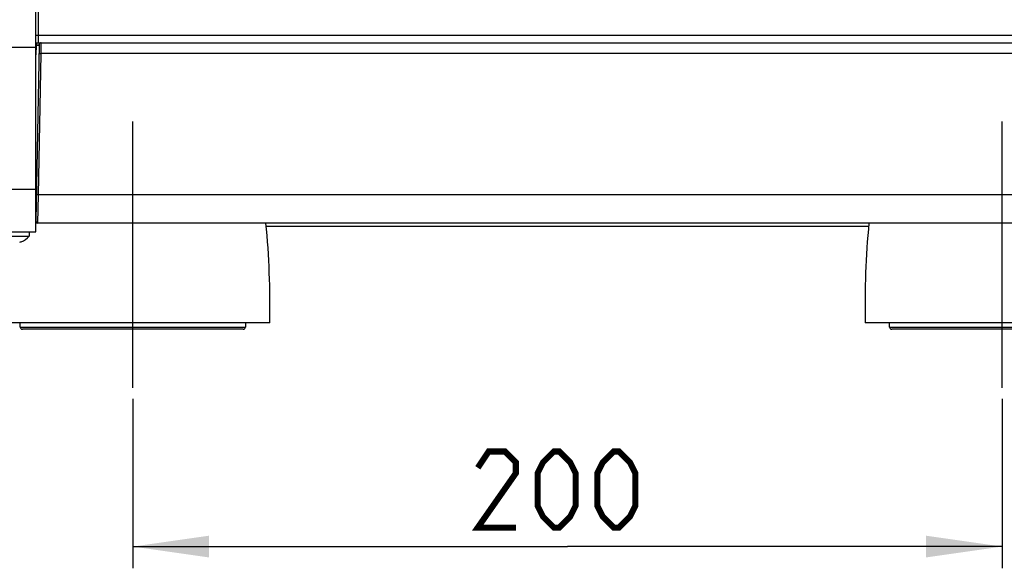
# Model space of a CAD drawing. Units: millimetres. Extents: x 0 to 594, y 0 to 420.
# Drawn here: x 86 to 131, y 215 to 240 of the extents above; entities that cross this region are included whole.
import ezdxf

# ---------------------------------------------------------------- set-up
doc = ezdxf.new("R2010")
doc.units = ezdxf.units.MM
doc.header["$LTSCALE"] = 32.67
doc.linetypes.add('CENTER', pattern=[0.6, 0.375, -0.075, 0.075, -0.075])
doc.layers.get('0').update_dxf_attribs({"linetype": 'CONTINUOUS'})
doc.layers.add('DEFAULT_1', color=7, linetype='CENTER')
doc.layers.add('EXTRACTOR', color=7, linetype='CONTINUOUS')
doc.styles.get("Standard").update_dxf_attribs({"font": 'txt', "width": 0.85})
doc.dimstyles.new('DIMSTYLE_2', dxfattribs={"dimtxt": 3.5, "dimasz": 3.5, "dimexe": 1, "dimexo": 0.5, "dimgap": 0.875, "dimtad": 1, "dimlfac": 5, "dimdsep": 46, "dimtxsty": 'STANDARD', "dimblk": '_FILLED', "dimblk1": '_FILLED', "dimblk2": '_FILLED', "dimcen": 0.09, "dimazin": 2, "dimtp": 0.5, "dimtm": 0.5, "dimtfac": 1, "dimtofl": 0, "dimtmove": 0, "dimatfit": 3, "dimldrblk": '_FILLED', "dimfxl": 1, "dimtolj": 1, "dimarcsym": 0})
doc.dimstyles.new('DIMSTYLE_5', dxfattribs={"dimtxt": 3.5, "dimasz": 3.5, "dimexe": 1, "dimexo": 0.5, "dimgap": 0.875, "dimtad": 1, "dimdec": 0, "dimlfac": 5, "dimdsep": 46, "dimtxsty": 'STANDARD', "dimblk": '_FILLED', "dimblk1": '_FILLED', "dimblk2": '_FILLED', "dimcen": 0.09, "dimadec": 0, "dimazin": 2, "dimtp": 0.8, "dimtm": 0.8, "dimtfac": 1, "dimtdec": 0, "dimtofl": 0, "dimtmove": 0, "dimatfit": 3, "dimldrblk": '_FILLED', "dimfxl": 1, "dimtolj": 1, "dimarcsym": 0})

# ---------------------------------------------------------------- blocks, each defined once
blk = doc.blocks.new('_FILLED')
at = {"color": 0, "linetype": 'BYBLOCK'}
blk.add_solid([(0, 0), (-1, 0.143), (-1, -0.143)], dxfattribs=at)
blk = doc.blocks.new('*D6')
at = {"color": 2, "linetype": 'CONTINUOUS'}
for p, q in [((97.239, 380.319), (62.88, 380.319)), ((63.88, 380.319), (63.88, 303.249)), ((63.88, 226.179), (63.88, 303.249)), ((85.61, 226.179), (62.88, 226.179))]:
    blk.add_line(p, q, dxfattribs=at)
at = {"color": 2, "linetype": 'CONTINUOUS', "xscale": 3.5, "yscale": 3.5, "zscale": 3.5}
for p, rotation in [((63.88, 380.319), 90), ((63.88, 226.179), 270)]:
    blk.add_blockref('_FILLED', p, dxfattribs=dict(at, rotation=rotation))
blk = doc.blocks.new('*D9')
at = {"color": 2, "linetype": 'CONTINUOUS'}
for p, q in [((91.19, 222.979), (91.19, 215.179)), ((131.19, 222.979), (131.19, 215.179)), ((91.19, 216.179), (111.19, 216.179)), ((131.19, 216.179), (111.19, 216.179))]:
    blk.add_line(p, q, dxfattribs=at)
at = {"color": 2, "linetype": 'CONTINUOUS', "xscale": 3.5, "yscale": 3.5, "zscale": 3.5, "rotation": 180}
blk.add_blockref('_FILLED', (91.19, 216.179), dxfattribs=at)
at = {"color": 2, "linetype": 'CONTINUOUS', "xscale": 3.5, "yscale": 3.5, "zscale": 3.5}
blk.add_blockref('_FILLED', (131.19, 216.179), dxfattribs=at)

msp = doc.modelspace()

# ---------------------------------------------------------------- linework, layer by layer
at = {"color": 7, "linetype": 'CONTINUOUS'}
for p, q in [((86.7301, 230.6591), (86.7301, 241.9991)), ((86.8301, 239.6991), (135.5501, 239.6991)), ((86.7301, 239.3591), (135.6501, 239.3591)), ((86.8754, 239.2608), (86.7318, 231.1573)), ((135.6501, 231.0591), (86.7301, 231.0591)), ((81.2101, 230.6591), (86.7301, 230.6591)), ((86.4269, 230.6591), (86.4269, 230.4591)), ((97.331, 230.9191), (125.0492, 230.9191)), ((85.0469, 230.4591), (86.4269, 230.4591)), ((86.0532, 230.2022), (86.0537, 230.1964)), ((97.4901, 226.4791), (84.8901, 226.4791)), ((137.4901, 226.4791), (124.8901, 226.4791))]:
    msp.add_line(p, q, dxfattribs=at)
at = {"color": 9, "linetype": 'CONTINUOUS'}
for p, q in [((86.8301, 242.0991), (86.8301, 239.3591)), ((86.7389, 239.2611), (86.7301, 239.2611)), ((86.738, 239.2457), (86.7301, 238.7985)), ((86.9678, 238.8459), (86.9754, 239.3591)), ((81.2301, 239.1576), (86.7301, 239.1576)), ((86.8529, 232.3637), (86.9678, 238.8459)), ((135.412, 238.8632), (86.9681, 238.8632)), ((81.2301, 232.6176), (86.7301, 232.6176)), ((86.8283, 231.0591), (86.8529, 232.3638)), ((86.8529, 232.3638), (86.8532, 232.3812)), ((86.8532, 232.3812), (135.5269, 232.3812)), ((86.0101, 226.2791), (96.3701, 226.2791)), ((126.0101, 226.2791), (136.3701, 226.2791))]:
    msp.add_line(p, q, dxfattribs=at)
at = {"color": 6, "linetype": 'CONTINUOUS'}
for p, q in [((86.0101, 226.2791), (86.0101, 226.4791)), ((96.2701, 226.1791), (86.1101, 226.1791)), ((96.3701, 226.4791), (96.3701, 226.2791)), ((126.0101, 226.2791), (126.0101, 226.4791)), ((136.2701, 226.1791), (126.1101, 226.1791))]:
    msp.add_line(p, q, dxfattribs=at)
at = {"color": 9, "linetype": 'CONTINUOUS'}
msp.add_lwpolyline([(86.7389, 239.2611), (86.7386, 239.2586), (86.7384, 239.256), (86.7383, 239.2535), (86.7382, 239.2509), (86.7381, 239.2483), (86.738, 239.2457)], dxfattribs=at)
at = {"color": 2, "linetype": 'CONTINUOUS', "const_width": 0.28}
for points in [[(108.8151, 217.0541), (107.0651, 217.0541), (108.8151, 219.5541), (108.8151, 220.0541), (108.3151, 220.5541), (107.5651, 220.5541), (107.0651, 219.8041)], [(109.8151, 218.0541), (109.8151, 219.5541), (110.0651, 220.0541), (110.5651, 220.5541), (110.8151, 220.5541), (111.3151, 220.0541), (111.5651, 219.5541), (111.5651, 218.0541), (111.3151, 217.5541), (110.8151, 217.0541), (110.5651, 217.0541), (110.0651, 217.5541), (109.8151, 218.0541)], [(112.5651, 218.0541), (112.5651, 219.5541), (112.8151, 220.0541), (113.3151, 220.5541), (113.5651, 220.5541), (114.0651, 220.0541), (114.3151, 219.5541), (114.3151, 218.0541), (114.0651, 217.5541), (113.5651, 217.0541), (113.3151, 217.0541), (112.8151, 217.5541), (112.5651, 218.0541)]]:
    msp.add_lwpolyline(points, dxfattribs=at)
at = {"color": 9, "linetype": 'CONTINUOUS'}
for centre, radius, start, end in [((86.782, 239.7223), 0.4787, 264.72466, 267.54473), ((86.9525, 239.2429), 0.2144, 169.7879, 175.12277)]:
    msp.add_arc(centre, radius, start, end, dxfattribs=at)
at = {"color": 7, "linetype": 'CONTINUOUS'}
for centre, radius, start, end in [((86.9754, 239.2591), 0.1, 90, 178.98458), ((59.0996, 227.3357), 38.4, 358.72174, 5.56461), ((163.2805, 227.3357), 38.4, 174.43539, 181.27826), ((85.7371, 231.0512), 0.9059, 285.99471, 286.83964), ((85.7371, 231.0515), 0.9062, 286.83985, 290.41491), ((85.7369, 231.043), 0.9039, 290.51196, 319.76073)]:
    msp.add_arc(centre, radius, start, end, dxfattribs=at)
at = {"color": 6, "linetype": 'CONTINUOUS'}
for centre, start, end in [((86.1101, 226.2791), 180, 269.99971), ((96.2701, 226.2791), 269.998, 0), ((126.1101, 226.2791), 180, 269.99971)]:
    msp.add_arc(centre, 0.1, start, end, dxfattribs=at)
at = {"color": 7, "linetype": 'CONTINUOUS'}
msp.add_open_spline([(86.7301, 239.7008), (86.7301, 239.6983), (86.7458, 239.7028), (86.761, 239.6978), (86.7945, 239.6998), (86.8173, 239.6991), (86.8301, 239.6991)], degree=3, knots=[0, 0, 0, 0, 0.0765564, 0.2930536, 0.6179612, 1, 1, 1, 1], dxfattribs=at)
at = {"color": 9, "linetype": 'CONTINUOUS'}
for points, knots in [([(86.7389, 239.2611), (86.7693, 239.2556), (86.816, 239.2496), (86.8536, 239.2593), (86.8753, 239.2604), (86.8756, 239.2647)], [0, 0, 0, 0, 0.6709597, 0.9074016, 1, 1, 1, 1]), ([(86.7615, 239.2441), (86.788, 239.243), (86.8166, 239.2468), (86.8752, 239.2485), (86.8754, 239.2608)], [0, 0, 0, 0, 0.6816795, 1, 1, 1, 1]), ([(86.8681, 238.8477), (86.8683, 238.8582), (86.9196, 238.8598), (86.9445, 238.8637), (86.9681, 238.8632)], [0, 0, 0, 0, 0.3091702, 1, 1, 1, 1]), ([(86.7304, 232.7234), (86.7346, 232.7241), (86.7439, 232.7264), (86.7597, 232.7297), (86.7598, 232.7363)], [0, 0, 0, 0, 0.3912374, 1, 1, 1, 1]), ([(86.7532, 232.3656), (86.7534, 232.3762), (86.8047, 232.3778), (86.8297, 232.3816), (86.8532, 232.3812)], [0, 0, 0, 0, 0.3091702, 1, 1, 1, 1]), ([(86.7318, 231.1573), (86.7313, 231.1308), (86.7555, 231.0801), (86.8054, 231.0591), (86.8283, 231.0591)], [0, 0, 0, 0, 0.5364482, 1, 1, 1, 1])]:
    msp.add_open_spline(points, degree=3, knots=knots, dxfattribs=at)
msp.add_open_spline([(86.772, 239.3591), (86.7569, 239.3355), (86.7464, 239.3084), (86.7415, 239.2809)], degree=3, dxfattribs=at)
at = {"layer": 'DEFAULT_1', "color": 7, "linetype": 'CENTER'}
for p, q in [((91.1901, 223.4791), (91.1901, 238.1791)), ((131.1901, 223.4791), (131.1901, 238.1791))]:
    msp.add_line(p, q, dxfattribs=at)
at = {"layer": 'EXTRACTOR', "color": 4, "linetype": 'CONTINUOUS'}
msp.add_line((111.5991, 231.0591), (110.7811, 231.0591), dxfattribs=at)

# ---------------------------------------------------------------- dimensions: what is measured, and where the dimension line sits
at = {"color": 2, "linetype": 'CONTINUOUS'}
dim = msp.add_linear_dim(base=(63.8797, 380.3187), p1=(86.1101, 226.1791), p2=(97.7387, 380.3187), angle=90, dimstyle='DIMSTYLE_5', dxfattribs=at)
dim.commit()
dim.dimension.update_dxf_attribs({"geometry": '*D6', "text_midpoint": (63.8797, 299.4989), "dimtype": 160})
dim = msp.add_linear_dim(base=(131.1901, 216.1791), p1=(91.1901, 223.4791), p2=(131.1901, 223.4791), dimstyle='DIMSTYLE_2', dxfattribs=at)
dim.commit()
dim.dimension.update_dxf_attribs({"geometry": '*D9', "text_midpoint": (107.0651, 216.1791), "dimtype": 160})

doc.saveas('drawing.dxf')
